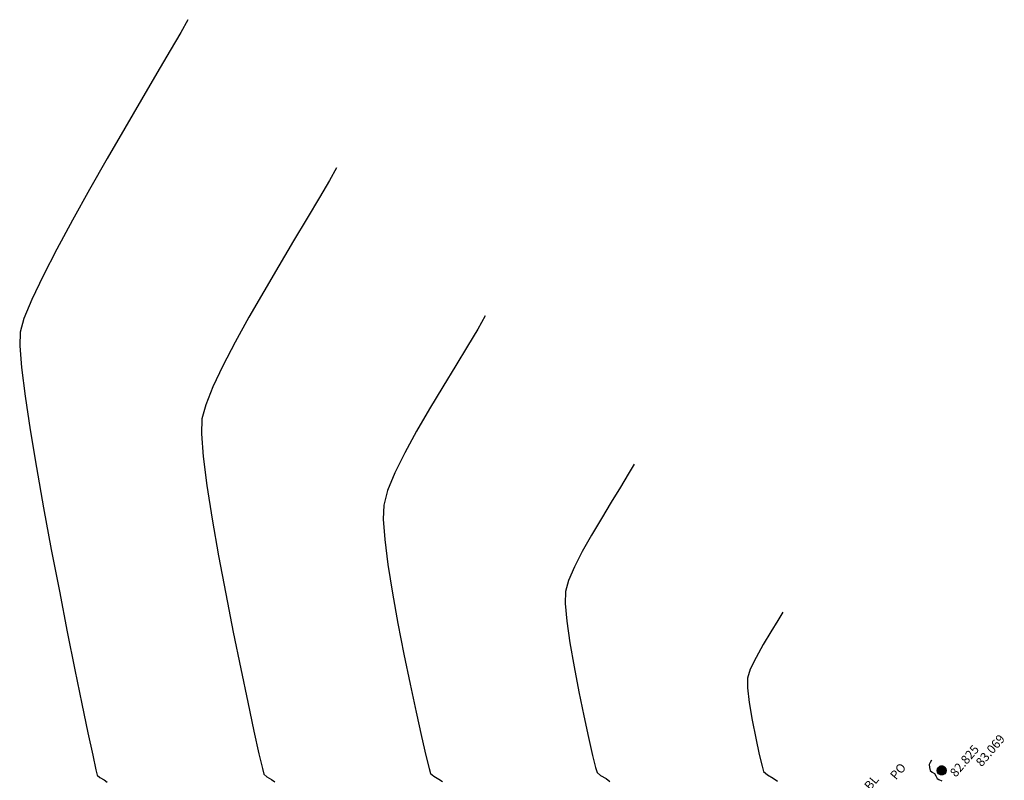
# Model space of a CAD drawing. Extents: x 183563 to 185080, y 1671250 to 1672081.
# Drawn here: x 183791 to 183847, y 1671803 to 1671846 of the extents above; entities that cross this region are included whole.
import ezdxf

# ---------------------------------------------------------------- set-up
doc = ezdxf.new("R2010")
doc.units = 0
doc.header["$LTSCALE"] = 12.7
doc.header["$MEASUREMENT"] = 0
doc.layers.get('0').update_dxf_attribs({"linetype": 'CONTINUOUS'})
for name, color, linetype in [('COTA_Z', 7, 'CONTINUOUS'), ('CURVAS1', 252, 'CONTINUOUS'), ('CURVAS2', 7, 'CONTINUOUS'), ('DESCRICAO', 3, 'CONTINUOUS'), ('DIVISA_MADEIRA', 1, 'CONTINUOUS'), ('POSTE', 1, 'CONTINUOUS')]:
    doc.layers.add(name, color=color, linetype=linetype)

# ---------------------------------------------------------------- blocks, each defined once
blk = doc.blocks.new('*X2')
at = {"color": 0, "linetype": 'CONTINUOUS'}
for p, q in [((524.496, 846.899), (524.884, 847.287)), ((524.496, 846.911), (524.872, 847.287)), ((524.496, 846.923), (524.86, 847.287)), ((524.882, 846.537), (524.496, 846.923)), ((524.87, 846.537), (524.496, 846.911)), ((524.858, 846.537), (524.496, 846.899)), ((524.497, 846.888), (524.895, 847.286)), ((524.497, 846.935), (524.848, 847.286)), ((524.904, 846.539), (524.497, 846.945)), ((524.893, 846.538), (524.497, 846.934)), ((524.498, 846.877), (524.906, 847.286)), ((524.498, 846.948), (524.835, 847.285)), ((524.499, 846.867), (524.917, 847.284)), ((524.499, 846.961), (524.822, 847.284)), ((524.915, 846.54), (524.499, 846.956)), ((524.5, 846.856), (524.927, 847.283)), ((524.925, 846.541), (524.5, 846.966)), ((524.501, 846.975), (524.808, 847.282)), ((524.502, 846.846), (524.937, 847.281)), ((524.935, 846.543), (524.502, 846.976)), ((524.945, 846.545), (524.503, 846.986)), ((524.504, 846.836), (524.947, 847.279)), ((524.504, 846.99), (524.793, 847.279)), ((524.506, 846.826), (524.957, 847.277)), ((524.955, 846.547), (524.506, 846.996)), ((524.508, 846.817), (524.966, 847.275)), ((524.508, 847.005), (524.778, 847.275)), ((524.964, 846.549), (524.508, 847.005)), ((524.974, 846.551), (524.51, 847.015)), ((524.511, 846.808), (524.975, 847.272)), ((524.512, 847.022), (524.762, 847.271)), ((524.983, 846.554), (524.513, 847.024)), ((524.514, 846.799), (524.984, 847.27)), ((524.992, 846.557), (524.516, 847.033)), ((524.517, 846.79), (524.993, 847.267)), ((524.518, 847.039), (524.744, 847.265)), ((525, 846.56), (524.519, 847.041)), ((524.52, 846.781), (525.002, 847.264)), ((525.009, 846.563), (524.522, 847.05)), ((524.523, 846.773), (525.011, 847.26)), ((524.526, 846.764), (525.019, 847.257)), ((524.526, 847.059), (524.725, 847.257)), ((525.017, 846.567), (524.526, 847.058)), ((525.025, 846.57), (524.529, 847.067)), ((524.53, 846.756), (525.027, 847.253)), ((525.033, 846.574), (524.533, 847.075)), ((524.534, 846.748), (525.035, 847.249)), ((524.536, 847.081), (524.703, 847.247)), ((525.041, 846.578), (524.537, 847.082)), ((524.538, 846.74), (525.043, 847.245)), ((525.049, 846.582), (524.541, 847.09)), ((524.542, 846.733), (525.051, 847.241)), ((525.057, 846.586), (524.545, 847.098)), ((524.546, 846.725), (525.058, 847.237)), ((524.55, 846.718), (525.066, 847.233)), ((525.064, 846.591), (524.55, 847.105)), ((524.551, 847.107), (524.676, 847.233)), ((525.071, 846.595), (524.554, 847.113)), ((524.555, 846.71), (525.073, 847.228)), ((525.079, 846.6), (524.559, 847.12)), ((524.56, 846.703), (525.08, 847.224)), ((525.086, 846.605), (524.563, 847.127)), ((524.564, 846.696), (525.087, 847.219)), ((525.092, 846.61), (524.568, 847.134)), ((524.569, 846.689), (525.094, 847.214)), ((525.099, 846.615), (524.573, 847.14)), ((524.574, 846.683), (525.101, 847.209)), ((524.578, 847.146), (524.637, 847.205)), ((525.106, 846.62), (524.579, 847.147)), ((524.58, 846.676), (525.107, 847.204)), ((525.112, 846.625), (524.584, 847.153)), ((524.585, 846.67), (525.114, 847.198)), ((525.119, 846.631), (524.589, 847.16)), ((524.591, 846.663), (525.12, 847.193)), ((525.125, 846.636), (524.595, 847.166)), ((524.596, 846.657), (525.126, 847.187)), ((525.131, 846.642), (524.601, 847.172)), ((524.602, 846.651), (525.132, 847.181)), ((525.137, 846.648), (524.607, 847.178)), ((524.608, 846.645), (525.138, 847.175)), ((525.143, 846.654), (524.613, 847.184)), ((524.614, 846.639), (525.144, 847.169)), ((525.148, 846.66), (524.619, 847.19)), ((524.62, 846.634), (525.15, 847.163)), ((525.154, 846.666), (524.625, 847.195)), ((524.626, 846.628), (525.155, 847.157)), ((525.159, 846.672), (524.631, 847.2)), ((524.633, 846.623), (525.16, 847.151)), ((525.165, 846.679), (524.638, 847.206)), ((524.639, 846.618), (525.166, 847.144)), ((525.17, 846.686), (524.644, 847.211)), ((524.646, 846.612), (525.171, 847.137)), ((525.175, 846.692), (524.651, 847.216)), ((524.653, 846.607), (525.176, 847.131)), ((525.18, 846.699), (524.658, 847.221)), ((524.659, 846.603), (525.181, 847.124)), ((525.184, 846.706), (524.665, 847.226)), ((524.667, 846.598), (525.185, 847.117)), ((525.189, 846.713), (524.672, 847.23)), ((524.674, 846.593), (525.19, 847.109)), ((525.194, 846.721), (524.68, 847.235)), ((524.681, 846.589), (525.194, 847.102)), ((525.198, 846.728), (524.687, 847.239)), ((524.689, 846.585), (525.199, 847.095)), ((525.202, 846.736), (524.695, 847.243)), ((524.696, 846.58), (525.203, 847.087)), ((525.206, 846.744), (524.703, 847.247)), ((524.704, 846.576), (525.207, 847.079)), ((525.21, 846.752), (524.71, 847.251)), ((524.712, 846.573), (525.211, 847.071)), ((525.214, 846.76), (524.719, 847.255)), ((524.72, 846.569), (525.214, 847.063)), ((525.217, 846.768), (524.727, 847.258)), ((524.728, 846.565), (525.218, 847.055)), ((525.221, 846.776), (524.735, 847.262)), ((524.737, 846.562), (525.221, 847.046)), ((525.224, 846.785), (524.744, 847.265)), ((524.745, 846.559), (525.224, 847.038)), ((525.227, 846.794), (524.753, 847.268)), ((524.754, 846.556), (525.227, 847.029)), ((525.23, 846.803), (524.761, 847.271)), ((524.763, 846.553), (525.23, 847.02)), ((525.232, 846.812), (524.771, 847.273)), ((524.772, 846.55), (525.233, 847.011)), ((525.235, 846.821), (524.78, 847.276)), ((524.782, 846.548), (525.235, 847.001)), ((525.237, 846.831), (524.789, 847.278)), ((524.791, 846.546), (525.237, 846.992)), ((525.239, 846.84), (524.799, 847.28)), ((524.801, 846.544), (525.239, 846.982)), ((525.241, 846.85), (524.809, 847.282)), ((524.811, 846.542), (525.241, 846.972)), ((525.242, 846.861), (524.819, 847.284)), ((524.821, 846.54), (525.243, 846.962)), ((525.244, 846.871), (524.83, 847.285)), ((524.832, 846.539), (525.244, 846.951)), ((525.245, 846.882), (524.841, 847.286)), ((524.843, 846.538), (525.245, 846.94)), ((525.246, 846.893), (524.852, 847.287)), ((524.854, 846.538), (525.246, 846.929)), ((525.246, 846.904), (524.863, 847.287)), ((524.865, 846.537), (525.246, 846.918)), ((525.246, 846.916), (524.875, 847.287)), ((524.877, 846.537), (525.246, 846.906)), ((525.246, 846.928), (524.887, 847.287)), ((525.245, 846.941), (524.9, 847.286)), ((525.244, 846.954), (524.913, 847.285)), ((525.242, 846.967), (524.926, 847.283)), ((525.24, 846.981), (524.94, 847.281)), ((525.236, 846.996), (524.955, 847.278)), ((525.232, 847.012), (524.971, 847.274)), ((525.227, 847.029), (524.988, 847.269)), ((525.221, 847.047), (525.006, 847.262)), ((525.212, 847.068), (525.027, 847.253)), ((525.201, 847.091), (525.05, 847.242)), ((525.182, 847.121), (525.08, 847.224)), ((524.846, 846.538), (524.497, 846.887)), ((524.833, 846.539), (524.498, 846.874)), ((524.819, 846.541), (524.5, 846.86)), ((524.805, 846.543), (524.502, 846.846)), ((524.79, 846.546), (524.505, 846.832)), ((524.775, 846.55), (524.509, 846.816)), ((524.758, 846.555), (524.513, 846.799)), ((524.74, 846.561), (524.52, 846.781)), ((524.72, 846.569), (524.528, 846.762)), ((524.698, 846.58), (524.538, 846.739)), ((524.67, 846.596), (524.554, 846.711)), ((524.622, 846.632), (524.591, 846.663)), ((524.889, 846.538), (525.246, 846.894)), ((524.902, 846.538), (525.245, 846.881)), ((524.915, 846.54), (525.243, 846.868)), ((524.929, 846.542), (525.242, 846.854)), ((524.943, 846.544), (525.239, 846.84)), ((524.958, 846.547), (525.236, 846.825)), ((524.974, 846.552), (525.232, 846.809)), ((524.991, 846.557), (525.226, 846.792)), ((525.01, 846.564), (525.219, 846.773)), ((525.031, 846.573), (525.21, 846.752)), ((525.055, 846.586), (525.198, 846.728)), ((525.087, 846.606), (525.177, 846.696))]:
    blk.add_line(p, q, dxfattribs=at)
blk = doc.blocks.new('NPOSTE')
at = {"layer": 'POSTE', "color": 1, "linetype": 'CONTINUOUS'}
blk.add_blockref('*X2', (-524.871, -846.912), dxfattribs=at)
blk = doc.blocks.new('PO')
at = {"layer": 'POSTE'}
blk.add_circle((0, 0), 0.251, dxfattribs=at)
at = {"layer": 'POSTE', "xscale": 0.6659999999999999, "yscale": 0.6659999999999999, "zscale": 0.6659999999999999}
blk.add_blockref('NPOSTE', (0, 0), dxfattribs=at)

msp = doc.modelspace()

# ---------------------------------------------------------------- linework, layer by layer
at = {"layer": 'CURVAS1'}
for points, elevation in [([(183800.46828, 1671845.55528), (183800.06768, 1671844.83937), (183799.4734, 1671843.81299), (183798.72334, 1671842.53169), (183797.85542, 1671841.051), (183796.90756, 1671839.42645), (183795.91768, 1671837.71358), (183794.92368, 1671835.96791), (183793.96348, 1671834.24498), (183793.07501, 1671832.60032), (183792.29616, 1671831.08948), (183791.66487, 1671829.76797), (183791.21904, 1671828.69134), (183790.99659, 1671827.91511), (183790.97709, 1671827.13933), (183791.07712, 1671825.91451), (183791.27931, 1671824.31491), (183791.56628, 1671822.41476), (183791.92068, 1671820.28832), (183792.32514, 1671818.00983), (183792.76229, 1671815.65354), (183793.21477, 1671813.29371), (183793.66522, 1671811.00457), (183794.09626, 1671808.86037), (183794.49054, 1671806.93538), (183794.83068, 1671805.30382), (183795.09932, 1671804.03995), (183795.2791, 1671803.21803), (183795.35265, 1671802.91228), (183795.50926, 1671802.78302), (183795.74124, 1671802.64418), (183795.9116, 1671802.52572)], 78), ([(183808.86185, 1671837.19443), (183808.45537, 1671836.47255), (183807.89017, 1671835.51257), (183807.20146, 1671834.36095), (183806.42449, 1671833.0641), (183805.59449, 1671831.66848), (183804.74667, 1671830.22052), (183803.91628, 1671828.76667), (183803.13854, 1671827.35335), (183802.44869, 1671826.02701), (183801.88194, 1671824.83409), (183801.47354, 1671823.82103), (183801.25871, 1671823.03427), (183801.23267, 1671822.18068), (183801.33618, 1671820.89297), (183801.54731, 1671819.25815), (183801.84416, 1671817.36325), (183802.20478, 1671815.29528), (183802.60727, 1671813.14127), (183803.0297, 1671810.98824), (183803.45015, 1671808.92322), (183803.8467, 1671807.03322), (183804.19742, 1671805.40527), (183804.4804, 1671804.12639), (183804.67371, 1671803.28361), (183804.75543, 1671802.96394), (183804.92793, 1671802.82155), (183805.18348, 1671802.66862), (183805.37113, 1671802.53812)], 79), ([(183825.649, 1671820.47273), (183825.32136, 1671819.89966), (183824.87931, 1671819.16924), (183824.36096, 1671818.32458), (183823.80444, 1671817.40881), (183823.24784, 1671816.46505), (183822.72928, 1671815.53642), (183822.28687, 1671814.66606), (183821.95873, 1671813.89707), (183821.78297, 1671813.27259), (183821.76684, 1671812.59877), (183821.85863, 1671811.60596), (183822.03402, 1671810.38488), (183822.26872, 1671809.02626), (183822.5384, 1671807.62084), (183822.81877, 1671806.25935), (183823.08552, 1671805.03251), (183823.31435, 1671804.03106), (183823.48093, 1671803.34573), (183823.56097, 1671803.06725), (183823.76528, 1671802.89861), (183824.06794, 1671802.71748), (183824.29019, 1671802.56292)], 81), ([(183834.04258, 1671812.11187), (183833.76525, 1671811.63586), (183833.37708, 1671811.00198), (183832.94452, 1671810.28543), (183832.53403, 1671809.56141), (183832.21207, 1671808.90512), (183832.04509, 1671808.39174), (183832.04818, 1671807.84561), (183832.15031, 1671807.00998), (183832.3177, 1671806.01712), (183832.51654, 1671804.99931), (183832.71302, 1671804.08882), (183832.87336, 1671803.41793), (183832.96374, 1671803.1189), (183833.18396, 1671802.93714), (183833.51017, 1671802.74191), (183833.74971, 1671802.57532)], 82), ([(183842.43615, 1671803.75102), (183842.36527, 1671803.63313), (183842.30722, 1671803.5109), (183842.32204, 1671803.33864), (183842.36652, 1671803.17056), (183842.48151, 1671803.08702), (183842.60202, 1671803.00768), (183842.67484, 1671802.86933), (183842.75251, 1671802.72936), (183842.86082, 1671802.66742), (183843.02756, 1671802.58737)], 83)]:
    msp.add_lwpolyline(points, dxfattribs=dict(at, elevation=elevation))
at = {"layer": 'CURVAS2', "elevation": 80}
msp.add_lwpolyline([(183817.25543, 1671828.83358), (183816.82659, 1671828.0801), (183816.25572, 1671827.13238), (183815.58403, 1671826.03704), (183814.85272, 1671824.84071), (183814.10301, 1671823.59003), (183813.37611, 1671822.33163), (183812.71323, 1671821.11214), (183812.15558, 1671819.97819), (183811.74438, 1671818.97641), (183811.52084, 1671818.15343), (183811.48984, 1671817.35542), (183811.57585, 1671816.21061), (183811.75745, 1671814.79777), (183812.0132, 1671813.19566), (183812.3217, 1671811.48302), (183812.66151, 1671809.73862), (183813.0112, 1671808.04122), (183813.34937, 1671806.46956), (183813.65457, 1671805.10241), (183813.9054, 1671804.01853), (183814.08041, 1671803.29667), (183814.1582, 1671803.01559), (183814.34661, 1671802.86008), (183814.62571, 1671802.69305), (183814.83066, 1671802.55052)], dxfattribs=at)

# ---------------------------------------------------------------- block references
at = {"layer": 'DIVISA_MADEIRA', "rotation": 49.579}
msp.add_blockref('PO', (183843.01531, 1671803.17412, 83.069), dxfattribs=at)

# ---------------------------------------------------------------- texts
at = {"layer": 'COTA_Z'}
for s, p in [('83.069', (183845.27083, 1671803.35477)), ('82.825', (183843.80935, 1671802.7662))]:
    msp.add_text(s, height=0.5, rotation=49.579, dxfattribs=at).set_placement(p)
at = {"layer": 'DESCRICAO'}
for s, p in [('PO', (183840.43559, 1671802.61283)), ('BL', (183838.97411, 1671802.02426))]:
    msp.add_text(s, height=0.5, rotation=49.579, dxfattribs=at).set_placement(p)

doc.saveas('drawing.dxf')
